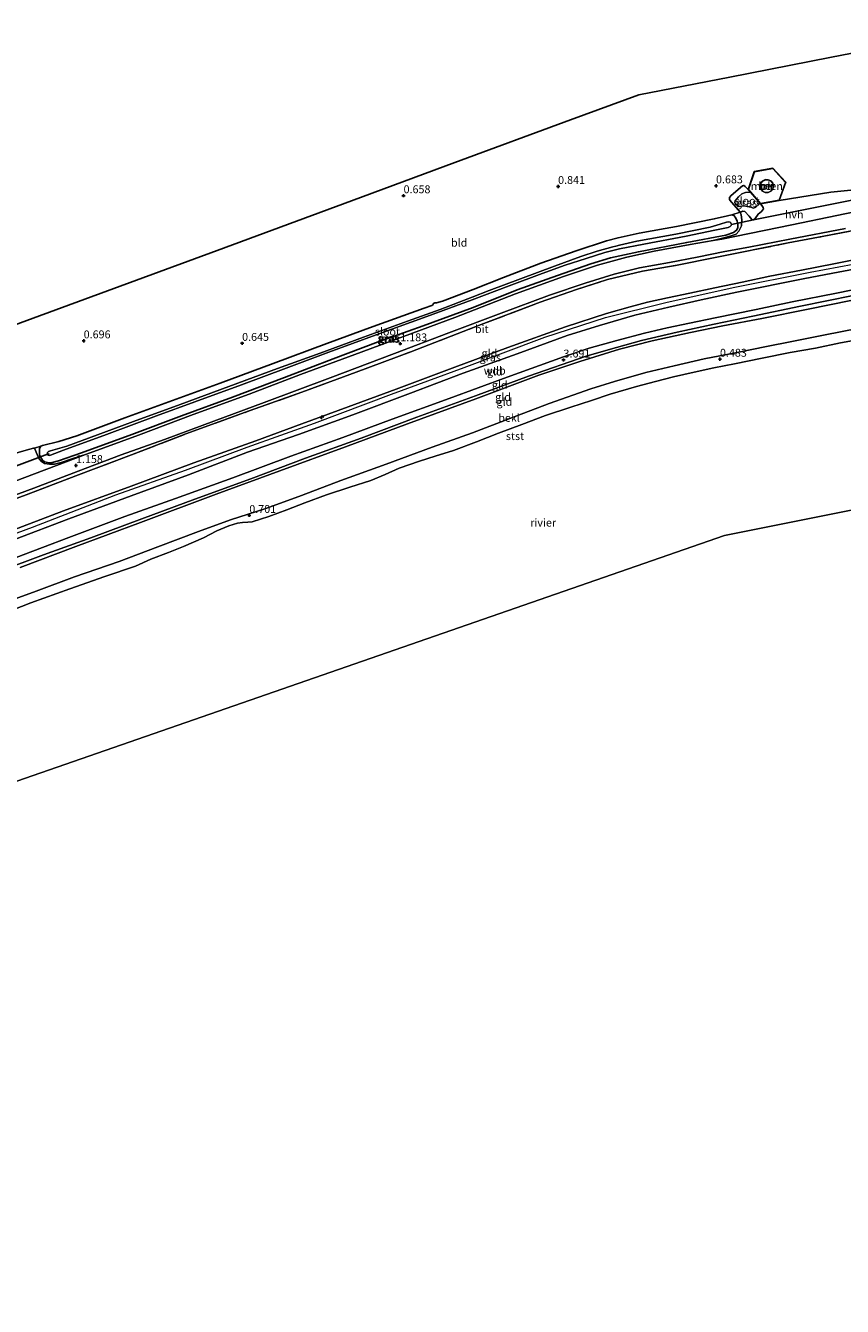
# Model space of a CAD drawing. Units: metres. Extents: x 80000 to 90005, y 406248 to 412503.
# Drawn here: x 81231 to 81490, y 408395 to 408801 of the extents above; entities that cross this region are included whole.
import ezdxf
from ezdxf.enums import TextEntityAlignment as Align

# ---------------------------------------------------------------- set-up
doc = ezdxf.new("R2010")
doc.units = ezdxf.units.M
doc.linetypes.add('IE-TERREINAFSCHEIDING', pattern=[10, 8, -2])
doc.layers.get('0').update_dxf_attribs({"lineweight": 25})
for name, color, linetype, lineweight in [('B-ME-AL-OVERIG-S-B1', 7, 'Continuous', 18), ('B-ME-GW-HOOGTEPUNT-S-B1', 10, 'Continuous', 25), ('B-ME-GW-INSTEEKWATERGANG-L-B1', 10, 'Continuous', 25), ('B-ME-GW-KRUINLIJN-L-B1', 93, 'Continuous', 18), ('B-ME-GW-TEENLIJN-L-B1', 93, 'Continuous', 18), ('B-ME-IE-GRASLAND-GV-B6', 93, 'Continuous', 18), ('B-ME-IE-GRONDWERKLIJN-GROND_INGERICHT-GV-B6', 253, 'Continuous', 18), ('B-ME-IE-HULPGEOMETRIE-L-B1', 53, 'Continuous', 18), ('B-ME-IE-TERREINAFSCHEIDING-RASTERHEKWERK-L-B1', 8, 'IE-TERREINAFSCHEIDING', 18), ('B-ME-KG-KADASTRAAL-DAKRAND-L-B1', 13, 'Continuous', 18), ('B-ME-KG-KADASTRAAL-OPNAMEDTMGRENS-L-B1', 10, 'Continuous', 25), ('B-ME-KW-DUIKER-L-B1', 10, 'Continuous', 25), ('B-ME-MW-MUUR-GV-B6', 8, 'IE-TERREINAFSCHEIDING-KUNSTMATIG', 18), ('B-ME-OB-BEKLEDING-GV-B6', 253, 'Continuous', 18), ('B-ME-OB-WATERLIJN-L-B1', 133, 'OB-WATERLIJN', 18), ('B-ME-OG-BEBOUWING-GV-B6', 173, 'Continuous', 18), ('B-ME-OG-WATER-GV-B6', 153, 'Continuous', 18), ('B-ME-VH-VERH_SOORT-BETON-OVERIG-GV-B6', 8, 'IE-TERREINAFSCHEIDING-NATUURLIJK-HOUTWAL', 18), ('B-ME-VH-VERH_SOORT-BITUMEN-GV-B6', 8, 'IE-TERREINAFSCHEIDING-NATUURLIJK-HOUTWAL', 18), ('B-ME-VH-VERH_SOORT-HALF_VERHARDING-GV-B6', 8, 'IE-TERREINAFSCHEIDING-NATUURLIJK-HOUTWAL', 18)]:
    doc.layers.add(name, color=color, linetype=linetype, lineweight=lineweight)
doc.styles.add('NLCS-ISO', font='NLCS-ISO.TTF')
doc.linetypes.add('IE-TERREINAFSCHEIDING-KUNSTMATIG', pattern='A,4,[82,NLCS.SHX,S=0.75,R=90,X=0,Y=0],4,-2', length=10)
doc.linetypes.add('IE-TERREINAFSCHEIDING-NATUURLIJK-HOUTWAL', pattern='A,7,-1.5,[67,NLCS.SHX,S=0.75,R=45,X=0,Y=0],-1.5,7,-1.5,[70,NLCS.SHX,S=0.75,R=0,X=0,Y=0],-1.5', length=20)
doc.linetypes.add('OB-WATERLIJN', pattern='A,10,[32,NLCS.SHX,S=2,R=0,X=0,Y=0],-12', length=22)

# ---------------------------------------------------------------- blocks, each defined once
blk = doc.blocks.new('hecto')
for p, q in [((0, 0.625), (-0.625, 0)), ((0, -0.625), (0, 0.625)), ((-0.625, 0), (0.625, 0)), ((0.625, 0), (0, -0.625))]:
    blk.add_line(p, q)
blk = doc.blocks.new('hoogtepunt')
for p, q in [((-0.5, 0), (0.5, 0)), ((0, 0.5), (0, -0.5))]:
    blk.add_line(p, q)

msp = doc.modelspace()

# ---------------------------------------------------------------- linework, layer by layer
at = {"layer": 'B-ME-GW-INSTEEKWATERGANG-L-B1'}
for points in [[(81460.34, 408748.822, 0.76), (81459.424, 408749.778, 0.654), (81458.928, 408750.074, 0.658), (81458.477, 408749.928, 0.658), (81454.928, 408746.937, 0.696), (81454.422, 408746.279, 0.782), (81454.37, 408745.759, 0.812), (81454.509, 408745.404, 0.824), (81457.762, 408741.653, 1), (81458.112, 408741.706, 1.004), (81458.678, 408741.9, 0.901), (81459.216, 408741.817, 0.893), (81460.63, 408740.38, 1.038), (81461.496, 408739.231, 1.042), (81461.997, 408739.128, 1.077), (81462.589, 408739.647, 1.081), (81463.532, 408740.938, 1.008), (81464.505, 408741.809, 1.128), (81465.153, 408742.63, 1.2), (81465.029, 408743.115, 1.252), (81464.68, 408743.706, 1.196), (81464.186, 408744.286, 1.44)], [(81437.647, 408737.082, 0.906), (81449.572, 408739.479, 0.876), (81453.724, 408740.393, 0.859), (81455.157, 408740.761, 0.871), (81455.732, 408740.587, 0.897), (81456.315, 408739.902, 0.906), (81456.798, 408738.705, 0.876), (81457.029, 408737.868, 0.841), (81457.044, 408736.641, 0.901), (81456.628, 408735.849, 0.927), (81455.658, 408735.176, 0.97), (81453.288, 408734.275, 1.047), (81440.877, 408731.994, 1), (81425.547, 408729.075, 1.059), (81416.637, 408727.155, 1.038), (81410.489, 408725.229, 1.047), (81399.87, 408721.568, 1.068), (81387.148, 408716.984, 1.051), (81373.103, 408711.342, 1.068), (81357.296, 408705.55, 1.068), (81343.066, 408700.518, 1.077), (81328.727, 408695.051, 1.102), (81313.392, 408689.174, 1.162), (81296.858, 408682.966, 1.085), (81280.668, 408677.009, 1.166), (81264.949, 408671.101, 1.149), (81248.976, 408665.281, 1.123), (81241.699, 408662.763, 1.055), (81239.686, 408662.188, 1.034), (81238.8, 408662.121, 1.038), (81237.302, 408662.394, 1.051), (81236.604, 408662.973, 1.03), (81235.716, 408664.534, 0.846), (81235.658, 408666.624, 0.786), (81236.08, 408667.354, 0.799), (81236.65, 408667.652, 0.816), (81241.866, 408668.885, 0.786), (81247.572, 408670.695, 0.662), (81262.785, 408676.414, 0.718), (81277.822, 408681.892, 0.748), (81292.986, 408687.332, 0.675), (81309.709, 408693.621, 0.696), (81326.748, 408699.902, 0.756), (81341.429, 408705.343, 0.73), (81357.652, 408711.15, 0.76), (81360.002, 408711.969, 0.705), (81360.328, 408712.264, 0.709), (81360.548, 408712.67, 0.735), (81361.014, 408712.843, 0.76), (81361.557, 408712.802, 0.79), (81363.431, 408713.41, 0.837), (81373.173, 408717.105, 0.85), (81382.816, 408720.907, 0.944), (81394.641, 408725.416, 0.983), (81405.827, 408729.298, 0.901), (81415.465, 408732.51, 0.918), (81419.093, 408733.516, 0.936), (81425.818, 408734.925, 0.927), (81433.987, 408736.401, 0.914), (81437.647, 408737.082, 0.906)]]:
    msp.add_polyline3d(points, dxfattribs=at)
at = {"layer": 'B-ME-GW-KRUINLIJN-L-B1'}
for points in [[(81206.247, 408631.701, 5.855), (81233.498, 408641.718, 5.84), (81259.928, 408651.953, 5.939), (81282.011, 408659.826, 5.845), (81301.51, 408667.121, 5.883), (81322.881, 408674.72, 5.828), (81347.318, 408683.842, 5.956), (81370.264, 408692.329, 5.926), (81395.851, 408701.925, 6.02), (81415.048, 408708.155, 5.934), (81434.221, 408713.007, 5.93), (81455.538, 408717.679, 5.939), (81479.989, 408722.542, 5.849), (81502.682, 408726.841, 5.973), (81526.904, 408731.576, 5.892), (81551.933, 408736.842, 5.836), (81557.478, 408737.867, 5.883)], [(81227.726, 408637.812, 5.797), (81244.957, 408644.33, 5.751), (81264.715, 408651.61, 5.781), (81282.898, 408658.358, 5.81), (81301.656, 408665.504, 5.845), (81317.788, 408671.109, 5.789), (81335.041, 408677.303, 5.768), (81353.251, 408684.212, 5.776), (81369.956, 408690.503, 5.802), (81387.083, 408696.638, 5.81), (81402.94, 408702.502, 5.802), (81413.251, 408705.704, 5.793), (81424.412, 408708.945, 5.815), (81435.205, 408711.515, 5.789), (81445.386, 408713.789, 5.793), (81456.734, 408716.238, 5.806), (81478.258, 408720.535, 5.797), (81488.88, 408722.576, 5.828), (81501.806, 408725.031, 5.781), (81518.039, 408728.152, 5.716), (81529.829, 408730.775, 5.81), (81540.532, 408733.185, 5.785), (81550.695, 408735.065, 5.776), (81557.917, 408736.419, 5.759)], [(81209.07, 408622.736, 3.645), (81222.994, 408627.739, 3.657), (81236.974, 408632.945, 3.606), (81251.968, 408638.357, 3.704), (81268.099, 408644.394, 3.828), (81284.929, 408650.567, 3.619), (81302.711, 408657.061, 3.696), (81320.032, 408663.575, 3.606), (81337.69, 408669.932, 3.627), (81355.295, 408676.613, 3.619), (81373.844, 408683.392, 3.648), (81390.645, 408689.587, 3.73), (81409.016, 408695.933, 3.708), (81415.914, 408697.966, 3.696), (81426.473, 408700.908, 3.764), (81437.783, 408703.582, 3.734), (81449.528, 408706.062, 3.661), (81461.797, 408708.621, 3.717), (81476.907, 408711.826, 3.721), (81493.563, 408715.156, 3.713), (81509.204, 408718.108, 3.713), (81522.498, 408720.66, 3.687), (81539.813, 408724.159, 3.696), (81560.432, 408728.127, 3.644)], [(81223.018, 408639.22, 5.768), (81243.324, 408646.857, 5.845), (81264.73, 408654.739, 5.669), (81284.641, 408662.061, 5.819), (81304.218, 408669.129, 5.759), (81318.821, 408674.431, 5.793), (81333.537, 408679.834, 5.87), (81348.742, 408685.492, 5.785), (81367.388, 408692.404, 5.81), (81384.136, 408698.717, 5.998), (81402.463, 408705.269, 6.015), (81415.437, 408709.51, 5.887), (81422.924, 408711.614, 5.922), (81428.443, 408713.055, 5.887), (81434.748, 408714.448, 5.922), (81441.829, 408715.952, 5.896), (81449.736, 408717.644, 5.84), (81458.401, 408719.426, 5.832), (81467.213, 408721.285, 5.849), (81477.192, 408723.239, 5.862), (81487.503, 408725.204, 5.836), (81500.661, 408727.853, 5.875)]]:
    msp.add_polyline3d(points, dxfattribs=at)
at = {"layer": 'B-ME-GW-TEENLIJN-L-B1'}
for points in [[(81217.242, 408647.938, 1.213), (81233.945, 408654.086, 1.247), (81247.934, 408659.487, 1.123), (81261.62, 408664.632, 1.218), (81275.34, 408669.46, 1.303), (81290.936, 408675.331, 1.235), (81306.925, 408681.245, 1.239), (81327.82, 408689.119, 1.179), (81348.171, 408696.784, 1.2), (81365.465, 408703.357, 1.218), (81382.024, 408709.618, 1.252), (81397.396, 408715.238, 1.2), (81408.645, 408719.13, 1.192), (81417.886, 408721.917, 1.158), (81425.927, 408723.904, 1.213), (81435.383, 408725.668, 1.2), (81444.159, 408727.337, 1.252), (81452.975, 408729.094, 1.286), (81460.506, 408730.552, 1.29), (81473.539, 408732.993, 1.294), (81491.148, 408736.465, 1.265)], [(81228.316, 408632.039, 3.768), (81244.97, 408638.441, 3.772), (81262.772, 408645.043, 3.854), (81278.753, 408650.749, 3.802), (81296.953, 408657.369, 3.802), (81315.326, 408664.21, 3.772), (81331.838, 408670.18, 3.738), (81347.489, 408675.943, 3.687), (81365.501, 408682.546, 3.794), (81383.91, 408689.3, 3.832), (81401.779, 408695.757, 3.858), (81409.906, 408698.507, 3.802), (81418.679, 408700.934, 3.713), (81427.416, 408703.261, 3.772), (81434.618, 408704.967, 3.802), (81441.774, 408706.368, 3.7), (81449.9, 408708.117, 3.7), (81462.891, 408710.711, 3.747), (81474.243, 408713.13, 3.674), (81488.315, 408715.958, 3.687), (81501.693, 408718.675, 3.751)], [(81223.638, 408617.353, 0.534), (81234.622, 408621.428, 0.38), (81246.818, 408625.938, 0.316), (81260.941, 408630.835, 0.295), (81273.228, 408635.44, 0.316), (81286.077, 408640.33, 0.35), (81296.259, 408644.06, 0.384), (81307.428, 408647.655, 0.508), (81318.707, 408651.789, 0.41), (81331.168, 408656.544, 0.457), (81345.59, 408661.706, 0.423), (81360.108, 408667.04, 0.363), (81372.971, 408671.631, 0.564), (81384.814, 408676.172, 0.346), (81397.295, 408680.875, 0.393), (81410.434, 408685.573, 0.44), (81418.002, 408687.925, 0.478), (81427.888, 408690.734, 0.534), (81436.869, 408692.89, 0.572), (81446.398, 408695.091, 0.679), (81456.327, 408697.034, 0.696), (81466.127, 408699.036, 0.624), (81474.202, 408700.631, 0.483), (81484.773, 408702.71, 0.525), (81494.994, 408704.692, 0.406)]]:
    msp.add_polyline3d(points, dxfattribs=at)
at = {"layer": 'B-ME-IE-GRASLAND-GV-B6'}
for points in [[(81457.762, 408741.653, 1), (81454.509, 408745.404, 0.824), (81454.37, 408745.759, 0.812), (81454.422, 408746.279, 0.782), (81454.928, 408746.937, 0.696), (81458.477, 408749.928, 0.658), (81458.928, 408750.074, 0.658), (81459.424, 408749.778, 0.654), (81460.34, 408748.822, 0.76), (81461.074, 408747.956, -0.291), (81459.496, 408747.862, -0.256), (81458.361, 408747.393, -0.338), (81457.308, 408746.418, -0.44), (81456.157, 408745.18, -0.436), (81456.052, 408744.626, -0.432), (81456.318, 408744.162, -0.432), (81457.49, 408743.432, -0.415), (81458.255, 408743.517, -0.376), (81459.059, 408743.604, -0.291), (81460.015, 408743.452, -0.282), (81461.138, 408743.15, -0.269), (81461.995, 408742.856, -0.205), (81462.738, 408743.175, -0.12), (81463.695, 408744.068, -0.227), (81463.786, 408744.758, -0.227), (81464.186, 408744.286, 1.44), (81464.68, 408743.706, 1.196), (81465.029, 408743.115, 1.252), (81465.153, 408742.63, 1.2), (81464.505, 408741.809, 1.128), (81463.532, 408740.938, 1.008), (81462.589, 408739.647, 1.081), (81461.997, 408739.128, 1.077), (81461.496, 408739.231, 1.042), (81460.63, 408740.38, 1.038), (81459.216, 408741.817, 0.893), (81458.678, 408741.9, 0.901), (81458.112, 408741.706, 1.004), (81457.762, 408741.653, 1)], [(81455.157, 408740.761, 0.871), (81457.762, 408741.653, 1), (81458.145, 408740.711, 1.081), (81458.299, 408739.218, 1.085), (81458.248, 408737.265, 1.119), (81457.4, 408735.615, 1.132), (81456.538, 408734.585, 1.128), (81455.226, 408734.157, 1.132), (81452.987, 408733.531, 1.175), (81449.275, 408732.566, 1.128), (81441.912, 408731.362, 1.094), (81430.549, 408729.243, 1.123), (81421.872, 408727.367, 1.085), (81412.563, 408724.836, 1.094), (81401.737, 408721.214, 1.141), (81386.561, 408715.681, 1.213), (81367.336, 408708.201, 1.222), (81351.065, 408702.188, 1.183), (81335.612, 408696.45, 1.132), (81318.392, 408690.074, 1.179), (81302.161, 408683.881, 1.158), (81284.351, 408677.407, 1.213), (81267.073, 408670.928, 1.171), (81250.549, 408664.858, 1.204), (81245.967, 408663.396, 1.196), (81242.524, 408662.236, 1.179), (81240.494, 408661.719, 1.205), (81238.818, 408661.693, 1.145), (81237.256, 408661.853, 1.111), (81236.292, 408662.485, 1.051), (81235.564, 408663.341, 0.991), (81234.964, 408664.806, 0.944), (81234.127, 408666.74, 0.893), (81236.08, 408667.354, 0.799), (81235.658, 408666.624, 0.786), (81235.716, 408664.534, 0.846), (81236.604, 408662.973, 1.03), (81237.302, 408662.394, 1.051), (81238.8, 408662.121, 1.038), (81239.686, 408662.188, 1.034), (81241.699, 408662.763, 1.055), (81248.976, 408665.281, 1.123), (81264.949, 408671.101, 1.149), (81280.668, 408677.009, 1.166), (81296.858, 408682.966, 1.085), (81313.392, 408689.174, 1.162), (81328.727, 408695.051, 1.102), (81343.066, 408700.518, 1.077), (81357.296, 408705.55, 1.068), (81373.103, 408711.342, 1.068), (81387.148, 408716.984, 1.051), (81399.87, 408721.568, 1.068), (81410.489, 408725.229, 1.047), (81416.637, 408727.155, 1.038), (81425.547, 408729.075, 1.059), (81440.877, 408731.994, 1), (81453.288, 408734.275, 1.047), (81455.658, 408735.176, 0.97), (81456.628, 408735.849, 0.927), (81457.044, 408736.641, 0.901), (81457.029, 408737.868, 0.841), (81456.798, 408738.705, 0.876), (81456.315, 408739.902, 0.906), (81455.732, 408740.587, 0.897), (81455.157, 408740.761, 0.871)], [(81455.157, 408740.761, 0.871), (81455.732, 408740.587, 0.897), (81456.315, 408739.902, 0.906), (81456.798, 408738.705, 0.876), (81457.029, 408737.868, 0.841), (81457.044, 408736.641, 0.901), (81456.628, 408735.849, 0.927), (81455.658, 408735.176, 0.97), (81453.288, 408734.275, 1.047), (81440.877, 408731.994, 1), (81425.547, 408729.075, 1.059), (81416.637, 408727.155, 1.038), (81410.489, 408725.229, 1.047), (81399.87, 408721.568, 1.068), (81387.148, 408716.984, 1.051), (81373.103, 408711.342, 1.068), (81357.296, 408705.55, 1.068), (81343.066, 408700.518, 1.077), (81328.727, 408695.051, 1.102), (81313.392, 408689.174, 1.162), (81296.858, 408682.966, 1.085), (81280.668, 408677.009, 1.166), (81264.949, 408671.101, 1.149), (81248.976, 408665.281, 1.123), (81241.699, 408662.763, 1.055), (81239.686, 408662.188, 1.034), (81238.8, 408662.121, 1.038), (81237.302, 408662.394, 1.051), (81236.604, 408662.973, 1.03), (81235.716, 408664.534, 0.846), (81235.658, 408666.624, 0.786), (81236.08, 408667.354, 0.799), (81236.65, 408667.652, 0.816), (81241.866, 408668.885, 0.786), (81247.572, 408670.695, 0.662), (81262.785, 408676.414, 0.718), (81277.822, 408681.892, 0.748), (81292.986, 408687.332, 0.675), (81309.709, 408693.621, 0.696), (81326.748, 408699.902, 0.756), (81341.429, 408705.343, 0.73), (81357.652, 408711.15, 0.76), (81360.002, 408711.969, 0.705), (81360.328, 408712.264, 0.709), (81360.548, 408712.67, 0.735), (81361.014, 408712.843, 0.76), (81361.557, 408712.802, 0.79), (81363.431, 408713.41, 0.837), (81373.173, 408717.105, 0.85), (81382.816, 408720.907, 0.944), (81394.641, 408725.416, 0.983), (81405.827, 408729.298, 0.901), (81415.465, 408732.51, 0.918), (81419.093, 408733.516, 0.936), (81425.818, 408734.925, 0.927), (81433.987, 408736.401, 0.914), (81437.647, 408737.082, 0.906), (81449.572, 408739.479, 0.876), (81453.724, 408740.393, 0.859), (81455.157, 408740.761, 0.871)], [(81495.314, 408736.094, 1.837), (81484.296, 408733.973, 1.897), (81473.042, 408731.865, 1.858), (81449.875, 408727.244, 1.927), (81437.78, 408724.801, 1.88), (81426.863, 408722.92, 1.79), (81415.765, 408720.297, 1.781), (81405.905, 408717.08, 1.756), (81394.395, 408713.033, 1.833), (81375.646, 408705.93, 1.85), (81353.364, 408697.358, 1.773), (81336.044, 408690.871, 1.88), (81318.848, 408684.506, 1.841), (81302.122, 408678.592, 1.623), (81282.042, 408671.282, 1.679), (81264.885, 408664.671, 1.752), (81247.201, 408657.957, 1.752), (81231.467, 408651.982, 1.734), (81214.94, 408645.972, 1.696)], [(81217.242, 408647.938, 1.213), (81233.945, 408654.086, 1.247), (81247.934, 408659.487, 1.123), (81261.62, 408664.632, 1.218), (81275.34, 408669.46, 1.303), (81290.936, 408675.331, 1.235), (81306.925, 408681.245, 1.239), (81327.82, 408689.119, 1.179), (81348.171, 408696.784, 1.2), (81365.465, 408703.357, 1.218), (81382.024, 408709.618, 1.252), (81397.396, 408715.238, 1.2), (81408.645, 408719.13, 1.192), (81417.886, 408721.917, 1.158), (81425.927, 408723.904, 1.213), (81435.383, 408725.668, 1.2), (81444.159, 408727.337, 1.252), (81452.975, 408729.094, 1.286), (81460.506, 408730.552, 1.29), (81473.539, 408732.993, 1.294), (81491.148, 408736.465, 1.265)], [(81238.27, 408664.862, -0.748), (81238.395, 408664.591, -0.748), (81238.784, 408664.473, -0.748), (81239.197, 408664.58, -0.748), (81243.316, 408666.132, -0.748), (81256.957, 408671.076, -0.748), (81272.774, 408677.013, -0.748), (81284.921, 408681.477, -0.748), (81299.72, 408686.811, -0.748), (81313.867, 408692.1, -0.748), (81327.383, 408697.175, -0.748), (81342.41, 408702.699, -0.748), (81358.421, 408708.539, -0.748), (81372.802, 408713.764, -0.748), (81384.544, 408718.253, -0.748), (81395.065, 408722.192, -0.748), (81402.269, 408724.818, -0.748), (81408.938, 408726.956, -0.748), (81414.933, 408728.773, -0.748), (81419.532, 408729.993, -0.748), (81427.205, 408731.497, -0.748), (81440.695, 408734.006, -0.748), (81449.767, 408735.877, -0.748), (81453.991, 408736.698, -0.748), (81454.572, 408737.065, -0.748), (81454.916, 408737.389, -0.748), (81455.01, 408737.725, -0.748), (81454.856, 408738.192, -0.748), (81454.608, 408738.465, -0.748), (81454.103, 408738.539, -0.748), (81453.405, 408738.381, -0.748), (81451.479, 408737.798, -0.748), (81448.278, 408736.827, -0.748), (81437.375, 408734.589, -0.748), (81425.07, 408732.355, -0.748), (81419.554, 408731.098, -0.748), (81418.358, 408730.829, -0.748), (81417.477, 408730.66, -0.748), (81412.503, 408729.246, -0.748), (81407.306, 408727.541, -0.748), (81398.938, 408724.451, -0.748), (81388.165, 408720.462, -0.748), (81378.252, 408716.743, -0.748), (81372.861, 408714.599, -0.748), (81362.733, 408710.766, -0.748), (81352.287, 408707.068, -0.748), (81338.384, 408701.974, -0.748), (81324.607, 408696.905, -0.748), (81311.168, 408692.018, -0.748), (81295.756, 408686.351, -0.748), (81280.229, 408680.608, -0.748), (81265.481, 408675.222, -0.748), (81254.032, 408670.961, -0.748), (81244.34, 408667.349, -0.748), (81239.158, 408665.903, -0.748), (81238.501, 408665.7, -0.748), (81238.212, 408665.416, -0.748), (81238.198, 408665.019, -0.748), (81238.27, 408664.862, -0.748)]]:
    msp.add_polyline3d(points, dxfattribs=at)
at = {"layer": 'B-ME-IE-GRONDWERKLIJN-GROND_INGERICHT-GV-B6'}
for points in [[(81224.511, 408704.581, 0.696), (81291.99, 408729.49, 0.743), (81334.595, 408745.218, 0.722), (81367.34, 408757.306, 0.696), (81404.002, 408770.839, 0.841), (81425.652, 408778.831, 0.833), (81454.518, 408784.447, 0.748), (81486.243, 408790.62, 0.688), (81518.372, 408796.871, 0.705)], [(81495, 408748.794, 1.081), (81486.554, 408747.908, 1.068), (81470.184, 408745.294, 1.021), (81472.229, 408751.071, 0.901), (81468.193, 408755.601, 0.705), (81462.223, 408754.474, 0.824), (81460.34, 408748.822, 0.76), (81459.424, 408749.778, 0.654), (81458.928, 408750.074, 0.658), (81458.477, 408749.928, 0.658), (81454.928, 408746.937, 0.696), (81454.422, 408746.279, 0.782), (81454.37, 408745.759, 0.812), (81454.509, 408745.404, 0.824), (81457.762, 408741.653, 1), (81455.157, 408740.761, 0.871), (81453.724, 408740.393, 0.859), (81449.572, 408739.479, 0.876), (81437.647, 408737.082, 0.906), (81433.987, 408736.401, 0.914), (81425.818, 408734.925, 0.927), (81419.093, 408733.516, 0.936), (81415.465, 408732.51, 0.918), (81405.827, 408729.298, 0.901), (81394.641, 408725.416, 0.983), (81382.816, 408720.907, 0.944), (81373.173, 408717.105, 0.85), (81363.431, 408713.41, 0.837), (81361.557, 408712.802, 0.79), (81361.014, 408712.843, 0.76), (81360.548, 408712.67, 0.735), (81360.328, 408712.264, 0.709), (81360.002, 408711.969, 0.705), (81357.652, 408711.15, 0.76), (81341.429, 408705.343, 0.73), (81326.748, 408699.902, 0.756), (81309.709, 408693.621, 0.696), (81292.986, 408687.332, 0.675), (81277.822, 408681.892, 0.748), (81262.785, 408676.414, 0.718), (81247.572, 408670.695, 0.662), (81241.866, 408668.885, 0.786), (81236.65, 408667.652, 0.816), (81236.08, 408667.354, 0.799), (81234.127, 408666.74, 0.893), (81233.788, 408666.784, 0.918), (81231.448, 408666.111, 0.953), (81226.404, 408664.649, 1)], [(81214.94, 408645.972, 1.696), (81231.467, 408651.982, 1.734), (81247.201, 408657.957, 1.752), (81264.885, 408664.671, 1.752), (81282.042, 408671.282, 1.679), (81302.122, 408678.592, 1.623), (81318.848, 408684.506, 1.841), (81336.044, 408690.871, 1.88), (81353.364, 408697.358, 1.773), (81375.646, 408705.93, 1.85), (81394.395, 408713.033, 1.833), (81405.905, 408717.08, 1.756), (81415.765, 408720.297, 1.781), (81426.863, 408722.92, 1.79), (81437.78, 408724.801, 1.88), (81449.875, 408727.244, 1.927), (81473.042, 408731.865, 1.858), (81484.296, 408733.973, 1.897), (81495.314, 408736.094, 1.837)], [(81223.018, 408639.22, 5.768), (81243.324, 408646.857, 5.845), (81264.73, 408654.739, 5.669), (81284.641, 408662.061, 5.819), (81304.218, 408669.129, 5.759), (81318.821, 408674.431, 5.793), (81333.537, 408679.834, 5.87), (81348.742, 408685.492, 5.785), (81367.388, 408692.404, 5.81), (81384.136, 408698.717, 5.998), (81402.463, 408705.269, 6.015), (81415.437, 408709.51, 5.887), (81422.924, 408711.614, 5.922), (81428.443, 408713.055, 5.887), (81434.748, 408714.448, 5.922), (81441.829, 408715.952, 5.896), (81449.736, 408717.644, 5.84), (81458.401, 408719.426, 5.832), (81467.213, 408721.285, 5.849), (81477.192, 408723.239, 5.862), (81487.503, 408725.204, 5.836), (81500.661, 408727.853, 5.875)], [(81500.661, 408727.853, 5.875), (81487.503, 408725.204, 5.836), (81477.192, 408723.239, 5.862), (81467.213, 408721.285, 5.849), (81458.401, 408719.426, 5.832), (81449.736, 408717.644, 5.84), (81441.829, 408715.952, 5.896), (81434.748, 408714.448, 5.922), (81428.443, 408713.055, 5.887), (81422.924, 408711.614, 5.922), (81415.437, 408709.51, 5.887), (81402.463, 408705.269, 6.015), (81384.136, 408698.717, 5.998), (81367.388, 408692.404, 5.81), (81348.742, 408685.492, 5.785), (81333.537, 408679.834, 5.87), (81318.821, 408674.431, 5.793), (81304.218, 408669.129, 5.759), (81284.641, 408662.061, 5.819), (81264.73, 408654.739, 5.669), (81243.324, 408646.857, 5.845), (81223.018, 408639.22, 5.768)], [(81227.726, 408637.812, 5.797), (81244.957, 408644.33, 5.751), (81264.715, 408651.61, 5.781), (81282.898, 408658.358, 5.81), (81301.656, 408665.504, 5.845), (81317.788, 408671.109, 5.789), (81335.041, 408677.303, 5.768), (81353.251, 408684.212, 5.776), (81369.956, 408690.503, 5.802), (81387.083, 408696.638, 5.81), (81402.94, 408702.502, 5.802), (81413.251, 408705.704, 5.793), (81424.412, 408708.945, 5.815), (81435.205, 408711.515, 5.789), (81445.386, 408713.789, 5.793), (81456.734, 408716.238, 5.806), (81478.258, 408720.535, 5.797), (81488.88, 408722.576, 5.828), (81501.806, 408725.031, 5.781)], [(81501.806, 408725.031, 5.781), (81488.88, 408722.576, 5.828), (81478.258, 408720.535, 5.797), (81456.734, 408716.238, 5.806), (81445.386, 408713.789, 5.793), (81435.205, 408711.515, 5.789), (81424.412, 408708.945, 5.815), (81413.251, 408705.704, 5.793), (81402.94, 408702.502, 5.802), (81387.083, 408696.638, 5.81), (81369.956, 408690.503, 5.802), (81353.251, 408684.212, 5.776), (81335.041, 408677.303, 5.768), (81317.788, 408671.109, 5.789), (81301.656, 408665.504, 5.845), (81282.898, 408658.358, 5.81), (81264.715, 408651.61, 5.781), (81244.957, 408644.33, 5.751), (81227.726, 408637.812, 5.797)], [(81501.693, 408718.675, 3.751), (81488.315, 408715.958, 3.687), (81474.243, 408713.13, 3.674), (81462.891, 408710.711, 3.747), (81449.9, 408708.117, 3.7), (81441.774, 408706.368, 3.7), (81434.618, 408704.967, 3.802), (81427.416, 408703.261, 3.772), (81418.679, 408700.934, 3.713), (81409.906, 408698.507, 3.802), (81401.779, 408695.757, 3.858), (81383.91, 408689.3, 3.832), (81365.501, 408682.546, 3.794), (81347.489, 408675.943, 3.687), (81331.838, 408670.18, 3.738), (81315.326, 408664.21, 3.772), (81296.953, 408657.369, 3.802), (81278.753, 408650.749, 3.802), (81262.772, 408645.043, 3.854), (81244.97, 408638.441, 3.772), (81228.316, 408632.039, 3.768)], [(81228.316, 408632.039, 3.768), (81244.97, 408638.441, 3.772), (81262.772, 408645.043, 3.854), (81278.753, 408650.749, 3.802), (81296.953, 408657.369, 3.802), (81315.326, 408664.21, 3.772), (81331.838, 408670.18, 3.738), (81347.489, 408675.943, 3.687), (81365.501, 408682.546, 3.794), (81383.91, 408689.3, 3.832), (81401.779, 408695.757, 3.858), (81409.906, 408698.507, 3.802), (81418.679, 408700.934, 3.713), (81427.416, 408703.261, 3.772), (81434.618, 408704.967, 3.802), (81441.774, 408706.368, 3.7), (81449.9, 408708.117, 3.7), (81462.891, 408710.711, 3.747), (81474.243, 408713.13, 3.674), (81488.315, 408715.958, 3.687), (81501.693, 408718.675, 3.751)], [(81493.563, 408715.156, 3.713), (81476.907, 408711.826, 3.721), (81461.797, 408708.621, 3.717), (81449.528, 408706.062, 3.661), (81437.783, 408703.582, 3.734), (81426.473, 408700.908, 3.764), (81415.914, 408697.966, 3.696), (81409.016, 408695.933, 3.708), (81390.645, 408689.587, 3.73), (81373.844, 408683.392, 3.648), (81355.295, 408676.613, 3.619), (81337.69, 408669.932, 3.627), (81320.032, 408663.575, 3.606), (81302.711, 408657.061, 3.696), (81284.929, 408650.567, 3.619), (81268.099, 408644.394, 3.828), (81251.968, 408638.357, 3.704), (81236.974, 408632.945, 3.606), (81222.994, 408627.739, 3.657)], [(81222.994, 408627.739, 3.657), (81236.974, 408632.945, 3.606), (81251.968, 408638.357, 3.704), (81268.099, 408644.394, 3.828), (81284.929, 408650.567, 3.619), (81302.711, 408657.061, 3.696), (81320.032, 408663.575, 3.606), (81337.69, 408669.932, 3.627), (81355.295, 408676.613, 3.619), (81373.844, 408683.392, 3.648), (81390.645, 408689.587, 3.73), (81409.016, 408695.933, 3.708), (81415.914, 408697.966, 3.696), (81426.473, 408700.908, 3.764), (81437.783, 408703.582, 3.734), (81449.528, 408706.062, 3.661), (81461.797, 408708.621, 3.717), (81476.907, 408711.826, 3.721), (81493.563, 408715.156, 3.713)], [(81492.845, 408713.608, 3.251), (81479.292, 408710.821, 3.29), (81464.653, 408707.919, 3.281), (81452.321, 408705.521, 3.234), (81442.078, 408703.438, 3.17), (81429.91, 408700.807, 3.298), (81419.585, 408698.124, 3.431), (81407.003, 408694.283, 3.396), (81393.98, 408689.911, 3.439), (81373.979, 408682.446, 3.32), (81352.311, 408674.498, 3.328), (81332.692, 408667.185, 3.384), (81311.849, 408659.625, 3.396), (81291.73, 408652.138, 3.409), (81267.731, 408643.162, 3.409), (81247.181, 408635.58, 3.337), (81229.588, 408628.961, 3.255)]]:
    msp.add_polyline3d(points, dxfattribs=at)
at = {"layer": 'B-ME-IE-HULPGEOMETRIE-L-B1'}
msp.add_polyline3d([(81228.455, 408561.145, 0.012), (81452.787, 408639.039, 0.013), (81579.752, 408664.419, 0.013)], dxfattribs=at)
at = {"layer": 'B-ME-IE-TERREINAFSCHEIDING-RASTERHEKWERK-L-B1'}
msp.add_polyline3d([(81203.038, 408641.892, 1.655), (81214.94, 408645.972, 1.696), (81231.467, 408651.982, 1.734), (81247.201, 408657.957, 1.752), (81264.885, 408664.671, 1.752), (81282.042, 408671.282, 1.679), (81302.122, 408678.592, 1.623), (81318.848, 408684.506, 1.841), (81336.044, 408690.871, 1.88), (81353.364, 408697.358, 1.773), (81375.646, 408705.93, 1.85), (81394.395, 408713.033, 1.833), (81405.905, 408717.08, 1.756), (81415.765, 408720.297, 1.781), (81426.863, 408722.92, 1.79), (81437.78, 408724.801, 1.88), (81449.875, 408727.244, 1.927), (81473.042, 408731.865, 1.858), (81484.296, 408733.973, 1.897), (81495.314, 408736.094, 1.837), (81509.632, 408739.068, 1.871), (81528.178, 408743.012, 1.837), (81542.793, 408745.844, 1.79), (81554.407, 408747.994, 1.828)], dxfattribs=at)
at = {"layer": 'B-ME-KG-KADASTRAAL-DAKRAND-L-B1'}
msp.add_polyline3d([(81465.796, 408751.866, 70.423), (81466.703, 408751.858, 70.423), (81467.516, 408751.457, 70.423), (81468.076, 408750.743, 70.423), (81468.27, 408749.857, 70.423), (81468.061, 408748.975, 70.423), (81467.489, 408748.271, 70.423), (81466.669, 408747.884, 70.423), (81465.762, 408747.892, 70.423), (81464.948, 408748.293, 70.423), (81464.389, 408749.007, 70.423), (81464.194, 408749.892, 70.423), (81464.404, 408750.775, 70.423), (81464.975, 408751.479, 70.423), (81465.796, 408751.866, 70.423)], dxfattribs=at)
at = {"layer": 'B-ME-KG-KADASTRAAL-OPNAMEDTMGRENS-L-B1'}
msp.add_polyline3d([(81187.899, 408689.979, 0.685), (81189.85, 408690.592, 0.735), (81224.511, 408704.581, 0.696), (81291.99, 408729.49, 0.743), (81334.595, 408745.218, 0.722), (81367.34, 408757.306, 0.696), (81404.002, 408770.839, 0.841), (81425.652, 408778.831, 0.833), (81454.518, 408784.447, 0.748), (81486.243, 408790.62, 0.688), (81518.372, 408796.871, 0.705), (81538.381, 408800.764, 0.701)], dxfattribs=at)
at = {"layer": 'B-ME-KW-DUIKER-L-B1'}
for points in [[(81455.01, 408737.725, -0.748), (81461.997, 408739.128, -0.75), (81499.499, 408746.661, -0.765)], [(81200.286, 408650.631, -0.7), (81238.27, 408664.862, -0.748), (81238.75, 408665.012, -0.726)]]:
    msp.add_polyline3d(points, dxfattribs=at)
at = {"layer": 'B-ME-MW-MUUR-GV-B6'}
for points in [[(81468.193, 408755.601, 0.705), (81472.229, 408751.071, 0.901), (81470.184, 408745.294, 1.021), (81464.186, 408744.286, 1.44), (81463.786, 408744.758, -0.227), (81461.074, 408747.956, -0.291), (81460.34, 408748.822, 0.76), (81462.223, 408754.474, 0.824), (81468.193, 408755.601, 0.705)], [(81460.453, 408748.844, 1.406), (81464.226, 408744.394, 1.44), (81470.109, 408745.383, 1.418), (81472.115, 408751.049, 1.333), (81468.156, 408755.492, 1.401), (81462.299, 408754.386, 1.367), (81460.453, 408748.844, 1.406)]]:
    msp.add_polyline3d(points, dxfattribs=at)
at = {"layer": 'B-ME-OB-BEKLEDING-GV-B6'}
for points in [[(81229.588, 408628.961, 3.255), (81247.181, 408635.58, 3.337), (81267.731, 408643.162, 3.409), (81291.73, 408652.138, 3.409), (81311.849, 408659.625, 3.396), (81332.692, 408667.185, 3.384), (81352.311, 408674.498, 3.328), (81373.979, 408682.446, 3.32), (81393.98, 408689.911, 3.439), (81407.003, 408694.283, 3.396), (81419.585, 408698.124, 3.431), (81429.91, 408700.807, 3.298), (81442.078, 408703.438, 3.17), (81452.321, 408705.521, 3.234), (81464.653, 408707.919, 3.281), (81479.292, 408710.821, 3.29), (81492.845, 408713.608, 3.251)], [(81494.994, 408704.692, 0.406), (81484.773, 408702.71, 0.525), (81474.202, 408700.631, 0.483), (81466.127, 408699.036, 0.624), (81456.327, 408697.034, 0.696), (81446.398, 408695.091, 0.679), (81436.869, 408692.89, 0.572), (81427.888, 408690.734, 0.534), (81418.002, 408687.925, 0.478), (81410.434, 408685.573, 0.44), (81397.295, 408680.875, 0.393), (81384.814, 408676.172, 0.346), (81372.971, 408671.631, 0.564), (81360.108, 408667.04, 0.363), (81345.59, 408661.706, 0.423), (81331.168, 408656.544, 0.457), (81318.707, 408651.789, 0.41), (81307.428, 408647.655, 0.508), (81296.259, 408644.06, 0.384), (81286.077, 408640.33, 0.35), (81273.228, 408635.44, 0.316), (81260.941, 408630.835, 0.295), (81246.818, 408625.938, 0.316), (81234.622, 408621.428, 0.38), (81223.638, 408617.353, 0.534)], [(81223.638, 408617.353, 0.534), (81234.622, 408621.428, 0.38), (81246.818, 408625.938, 0.316), (81260.941, 408630.835, 0.295), (81273.228, 408635.44, 0.316), (81286.077, 408640.33, 0.35), (81296.259, 408644.06, 0.384), (81307.428, 408647.655, 0.508), (81318.707, 408651.789, 0.41), (81331.168, 408656.544, 0.457), (81345.59, 408661.706, 0.423), (81360.108, 408667.04, 0.363), (81372.971, 408671.631, 0.564), (81384.814, 408676.172, 0.346), (81397.295, 408680.875, 0.393), (81410.434, 408685.573, 0.44), (81418.002, 408687.925, 0.478), (81427.888, 408690.734, 0.534), (81436.869, 408692.89, 0.572), (81446.398, 408695.091, 0.679), (81456.327, 408697.034, 0.696), (81466.127, 408699.036, 0.624), (81474.202, 408700.631, 0.483), (81484.773, 408702.71, 0.525), (81494.994, 408704.692, 0.406)], [(81496.689, 408701.443, 0.013), (81489.569, 408700.173, 0.013), (81481.687, 408698.458, 0.013), (81473.662, 408697.123, 0.013), (81464.762, 408695.305, 0.013), (81456.031, 408693.506, 0.013), (81449.452, 408692.262, 0.013), (81443.155, 408690.915, 0.013), (81436.704, 408689.366, 0.013), (81430.985, 408687.909, 0.013), (81424.889, 408686.311, 0.013), (81416.553, 408683.856, 0.013), (81410.62, 408681.897, 0.013), (81404.158, 408679.737, 0.013), (81396.047, 408677.126, 0.013), (81388.601, 408674.298, 0.013), (81381.175, 408671.547, 0.013), (81374.201, 408668.736, 0.013), (81366.933, 408666.028, 0.013), (81361.148, 408664.226, 0.013), (81356.129, 408662.669, 0.013), (81349.67, 408660.367, 0.013), (81345.288, 408658.462, 0.013), (81340.712, 408656.517, 0.013), (81334.046, 408654.354, 0.013), (81326.613, 408651.922, 0.013), (81319.831, 408649.437, 0.013), (81314.048, 408647.189, 0.013), (81308.389, 408645.045, 0.013), (81303.12, 408643.416, 0.013), (81301.75, 408643.282, 0.013), (81300.087, 408643.184, 0.013), (81298.462, 408642.933, 0.013), (81295.74, 408642.121, 0.013), (81291.876, 408640.552, 0.013), (81287.625, 408638.317, 0.013), (81281.348, 408635.575, 0.013), (81276.559, 408633.686, 0.013), (81271.017, 408631.6, 0.013), (81266.126, 408629.371, 0.013), (81256.389, 408626.027, 0.013), (81245.339, 408622.186, 0.013), (81232.994, 408617.68, 0.013), (81220.477, 408612.89, 0.013)]]:
    msp.add_polyline3d(points, dxfattribs=at)
at = {"layer": 'B-ME-OB-WATERLIJN-L-B1'}
msp.add_polyline3d([(81220.477, 408612.89, 0.013), (81232.994, 408617.68, 0.013), (81245.339, 408622.186, 0.013), (81256.389, 408626.027, 0.013), (81266.126, 408629.371, 0.013), (81271.017, 408631.6, 0.013), (81276.559, 408633.686, 0.013), (81281.348, 408635.575, 0.013), (81287.625, 408638.317, 0.013), (81291.876, 408640.552, 0.013), (81295.74, 408642.121, 0.013), (81298.462, 408642.933, 0.013), (81300.087, 408643.184, 0.013), (81301.75, 408643.282, 0.013), (81303.12, 408643.416, 0.013), (81308.389, 408645.045, 0.013), (81314.048, 408647.189, 0.013), (81319.831, 408649.437, 0.013), (81326.613, 408651.922, 0.013), (81334.046, 408654.354, 0.013), (81340.712, 408656.517, 0.013), (81345.288, 408658.462, 0.013), (81349.67, 408660.367, 0.013), (81356.129, 408662.669, 0.013), (81361.148, 408664.226, 0.013), (81366.933, 408666.028, 0.013), (81374.201, 408668.736, 0.013), (81381.175, 408671.547, 0.013), (81388.601, 408674.298, 0.013), (81396.047, 408677.126, 0.013), (81404.158, 408679.737, 0.013), (81410.62, 408681.897, 0.013), (81416.553, 408683.856, 0.013), (81424.889, 408686.311, 0.013), (81430.985, 408687.909, 0.013), (81436.704, 408689.366, 0.013), (81443.155, 408690.915, 0.013), (81449.452, 408692.262, 0.013), (81456.031, 408693.506, 0.013), (81464.762, 408695.305, 0.013), (81473.662, 408697.123, 0.013), (81481.687, 408698.458, 0.013), (81489.569, 408700.173, 0.013), (81496.689, 408701.443, 0.013)], dxfattribs=at)
at = {"layer": 'B-ME-OG-BEBOUWING-GV-B6'}
msp.add_polyline3d([(81465.774, 408751.911, 1.269), (81466.714, 408751.908, 1.272), (81467.549, 408751.497, 1.279), (81468.122, 408750.765, 1.287), (81468.321, 408749.857, 1.296), (81468.107, 408748.952, 1.304), (81467.521, 408748.23, 1.309), (81466.68, 408747.834, 1.309), (81465.75, 408747.842, 1.306), (81464.916, 408748.253, 1.3), (81464.342, 408748.985, 1.291), (81464.143, 408749.893, 1.282), (81464.358, 408750.797, 1.274), (81464.944, 408751.519, 1.27), (81465.774, 408751.911, 1.269)], dxfattribs=at)
at = {"layer": 'B-ME-OG-WATER-GV-B6'}
for points in [[(81463.695, 408744.068, -0.227), (81462.738, 408743.175, -0.12), (81461.995, 408742.856, -0.205), (81461.138, 408743.15, -0.269), (81460.015, 408743.452, -0.282), (81459.059, 408743.604, -0.291), (81458.255, 408743.517, -0.376), (81457.49, 408743.432, -0.415), (81456.318, 408744.162, -0.432), (81456.052, 408744.626, -0.432), (81456.157, 408745.18, -0.436), (81457.308, 408746.418, -0.44), (81458.361, 408747.393, -0.338), (81459.496, 408747.862, -0.256), (81461.074, 408747.956, -0.291), (81463.786, 408744.758, -0.227), (81463.695, 408744.068, -0.227)], [(81419.554, 408731.098, -0.748), (81425.07, 408732.355, -0.748), (81437.375, 408734.589, -0.748), (81448.278, 408736.827, -0.748), (81451.479, 408737.798, -0.748), (81453.405, 408738.381, -0.748), (81454.103, 408738.539, -0.748), (81454.608, 408738.465, -0.748), (81454.856, 408738.192, -0.748), (81455.01, 408737.725, -0.748), (81454.916, 408737.389, -0.748), (81454.572, 408737.065, -0.748), (81453.991, 408736.698, -0.748), (81449.767, 408735.877, -0.748), (81440.695, 408734.006, -0.748), (81427.205, 408731.497, -0.748), (81419.532, 408729.993, -0.748), (81414.933, 408728.773, -0.748), (81408.938, 408726.956, -0.748), (81402.269, 408724.818, -0.748), (81395.065, 408722.192, -0.748), (81384.544, 408718.253, -0.748), (81372.802, 408713.764, -0.748), (81358.421, 408708.539, -0.748), (81342.41, 408702.699, -0.748), (81327.383, 408697.175, -0.748), (81313.867, 408692.1, -0.748), (81299.72, 408686.811, -0.748), (81284.921, 408681.477, -0.748), (81272.774, 408677.013, -0.748), (81256.957, 408671.076, -0.748), (81243.316, 408666.132, -0.748), (81239.197, 408664.58, -0.748), (81238.784, 408664.473, -0.748), (81238.395, 408664.591, -0.748), (81238.27, 408664.862, -0.748), (81238.198, 408665.019, -0.748), (81238.212, 408665.416, -0.748), (81238.501, 408665.7, -0.748), (81239.158, 408665.903, -0.748), (81244.34, 408667.349, -0.748), (81254.032, 408670.961, -0.748), (81265.481, 408675.222, -0.748), (81280.229, 408680.608, -0.748), (81295.756, 408686.351, -0.748), (81311.168, 408692.018, -0.748), (81324.607, 408696.905, -0.748), (81338.384, 408701.974, -0.748), (81352.287, 408707.068, -0.748), (81362.733, 408710.766, -0.748), (81372.861, 408714.599, -0.748), (81378.252, 408716.743, -0.748), (81388.165, 408720.462, -0.748), (81398.938, 408724.451, -0.748), (81407.306, 408727.541, -0.748), (81412.503, 408729.246, -0.748), (81417.477, 408730.66, -0.748), (81418.358, 408730.829, -0.748), (81419.554, 408731.098, -0.748)], [(81214.726, 407277.098, 0.102), (80908.268, 408454.22, 0.013), (80922.612, 408453.145, 0.012), (80965.508, 408471.453, 0.012), (80966.294, 408475.512, 0.012), (80983.779, 408480.365, 0.012), (81021.419, 408491.606, 0.012), (81066.836, 408489.75, 0.012), (81150.362, 408513.503, 0.012), (81172.679, 408531.807, 0.012), (81179.921, 408545.552, 0.012), (81207.315, 408553.795, 0.012), (81228.455, 408561.145, 0.012), (81452.787, 408639.039, 0.013), (81579.752, 408664.419, 0.013), (81800.036, 408708.196, 0.012), (81879.177, 408703.923, 0.012)], [(81220.477, 408612.89, 0.013), (81232.994, 408617.68, 0.013), (81245.339, 408622.186, 0.013), (81256.389, 408626.027, 0.013), (81266.126, 408629.371, 0.013), (81271.017, 408631.6, 0.013), (81276.559, 408633.686, 0.013), (81281.348, 408635.575, 0.013), (81287.625, 408638.317, 0.013), (81291.876, 408640.552, 0.013), (81295.74, 408642.121, 0.013), (81298.462, 408642.933, 0.013), (81300.087, 408643.184, 0.013), (81301.75, 408643.282, 0.013), (81303.12, 408643.416, 0.013), (81308.389, 408645.045, 0.013), (81314.048, 408647.189, 0.013), (81319.831, 408649.437, 0.013), (81326.613, 408651.922, 0.013), (81334.046, 408654.354, 0.013), (81340.712, 408656.517, 0.013), (81345.288, 408658.462, 0.013), (81349.67, 408660.367, 0.013), (81356.129, 408662.669, 0.013), (81361.148, 408664.226, 0.013), (81366.933, 408666.028, 0.013), (81374.201, 408668.736, 0.013), (81381.175, 408671.547, 0.013), (81388.601, 408674.298, 0.013), (81396.047, 408677.126, 0.013), (81404.158, 408679.737, 0.013), (81410.62, 408681.897, 0.013), (81416.553, 408683.856, 0.013), (81424.889, 408686.311, 0.013), (81430.985, 408687.909, 0.013), (81436.704, 408689.366, 0.013), (81443.155, 408690.915, 0.013), (81449.452, 408692.262, 0.013), (81456.031, 408693.506, 0.013), (81464.762, 408695.305, 0.013), (81473.662, 408697.123, 0.013), (81481.687, 408698.458, 0.013), (81489.569, 408700.173, 0.013), (81496.689, 408701.443, 0.013)], [(81579.752, 408664.419, 0.013), (81452.787, 408639.039, 0.013), (81228.455, 408561.145, 0.012)]]:
    msp.add_polyline3d(points, dxfattribs=at)
at = {"layer": 'B-ME-VH-VERH_SOORT-BETON-OVERIG-GV-B6'}
for points in [[(81468.156, 408755.492, 1.401), (81472.115, 408751.049, 1.333), (81470.109, 408745.383, 1.418), (81464.226, 408744.394, 1.44), (81460.453, 408748.844, 1.406), (81462.299, 408754.386, 1.367), (81468.156, 408755.492, 1.401)], [(81465.75, 408747.842, 1.306), (81466.68, 408747.834, 1.309), (81467.521, 408748.23, 1.309), (81468.107, 408748.952, 1.304), (81468.321, 408749.857, 1.296), (81468.122, 408750.765, 1.287), (81467.549, 408751.497, 1.279), (81466.714, 408751.908, 1.272), (81465.774, 408751.911, 1.269), (81464.944, 408751.519, 1.27), (81464.358, 408750.797, 1.274), (81464.143, 408749.893, 1.282), (81464.342, 408748.985, 1.291), (81464.916, 408748.253, 1.3), (81465.75, 408747.842, 1.306)]]:
    msp.add_polyline3d(points, dxfattribs=at)
at = {"layer": 'B-ME-VH-VERH_SOORT-BITUMEN-GV-B6'}
for points in [[(81224.94, 408655.178, 1.222), (81250.242, 408664.745, 1.205), (81250.549, 408664.858, 1.204), (81267.073, 408670.928, 1.171), (81284.351, 408677.407, 1.213), (81302.161, 408683.881, 1.158), (81318.392, 408690.074, 1.179), (81335.612, 408696.45, 1.132), (81351.065, 408702.188, 1.183), (81367.336, 408708.201, 1.222), (81386.561, 408715.681, 1.213), (81401.737, 408721.214, 1.141), (81412.563, 408724.836, 1.094), (81421.872, 408727.367, 1.085), (81430.549, 408729.243, 1.123), (81441.912, 408731.362, 1.094), (81449.275, 408732.566, 1.128), (81452.014, 408733.013, 1.141), (81474.153, 408737.626, 1.136), (81502.684, 408743.456, 1.09)], [(81491.148, 408736.465, 1.265), (81473.539, 408732.993, 1.294), (81460.506, 408730.552, 1.29), (81452.975, 408729.094, 1.286), (81444.159, 408727.337, 1.252), (81435.383, 408725.668, 1.2), (81425.927, 408723.904, 1.213), (81417.886, 408721.917, 1.158), (81408.645, 408719.13, 1.192), (81397.396, 408715.238, 1.2), (81382.024, 408709.618, 1.252), (81365.465, 408703.357, 1.218), (81348.171, 408696.784, 1.2), (81327.82, 408689.119, 1.179), (81306.925, 408681.245, 1.239), (81290.936, 408675.331, 1.235), (81275.34, 408669.46, 1.303), (81261.62, 408664.632, 1.218), (81247.934, 408659.487, 1.123), (81233.945, 408654.086, 1.247), (81217.242, 408647.938, 1.213)]]:
    msp.add_polyline3d(points, dxfattribs=at)
at = {"layer": 'B-ME-VH-VERH_SOORT-HALF_VERHARDING-GV-B6'}
for points in [[(81502.684, 408743.456, 1.09), (81474.153, 408737.626, 1.136), (81452.014, 408733.013, 1.141), (81449.275, 408732.566, 1.128), (81452.987, 408733.531, 1.175), (81455.226, 408734.157, 1.132), (81456.538, 408734.585, 1.128), (81457.4, 408735.615, 1.132), (81458.248, 408737.265, 1.119), (81458.299, 408739.218, 1.085), (81458.145, 408740.711, 1.081), (81457.762, 408741.653, 1), (81458.112, 408741.706, 1.004), (81458.678, 408741.9, 0.901), (81459.216, 408741.817, 0.893), (81460.63, 408740.38, 1.038), (81461.496, 408739.231, 1.042), (81461.997, 408739.128, 1.077), (81462.589, 408739.647, 1.081), (81463.532, 408740.938, 1.008), (81464.505, 408741.809, 1.128), (81465.153, 408742.63, 1.2), (81465.029, 408743.115, 1.252), (81464.68, 408743.706, 1.196), (81464.186, 408744.286, 1.44), (81470.184, 408745.294, 1.021), (81486.554, 408747.908, 1.068), (81495, 408748.794, 1.081)], [(81226.404, 408664.649, 1), (81231.448, 408666.111, 0.953), (81233.788, 408666.784, 0.918), (81234.127, 408666.74, 0.893), (81234.964, 408664.806, 0.944), (81235.564, 408663.341, 0.991), (81236.292, 408662.485, 1.051), (81237.256, 408661.853, 1.111), (81238.818, 408661.693, 1.145), (81240.494, 408661.719, 1.205), (81242.524, 408662.236, 1.179), (81245.967, 408663.396, 1.196), (81250.549, 408664.858, 1.204), (81250.242, 408664.745, 1.205), (81224.94, 408655.178, 1.222)]]:
    msp.add_polyline3d(points, dxfattribs=at)

# ---------------------------------------------------------------- block references
at = {"layer": 'B-ME-AL-OVERIG-S-B1', "rotation": 90}
msp.add_blockref('hecto', (81325.141, 408676.543, 5.806), dxfattribs=at)
at = {"layer": 'B-ME-GW-HOOGTEPUNT-S-B1', "rotation": 90}
for p in [(81400.077, 408749.766, 0.841), (81400.077, 408749.766, 0.841), (81450.129, 408749.969, 0.683), (81450.129, 408749.969, 0.683), (81351.094, 408746.833, 0.658), (81351.094, 408746.833, 0.658), (81249.691, 408700.816, 0.696), (81249.691, 408700.816, 0.696), (81299.909, 408700.016, 0.645), (81299.909, 408700.016, 0.645), (81350.042, 408699.878, 1.183), (81350.042, 408699.878, 1.183), (81401.787, 408694.729, 3.691), (81401.787, 408694.729, 3.691), (81451.382, 408694.981, 0.483), (81451.382, 408694.981, 0.483), (81247.252, 408661.263, 1.158), (81247.252, 408661.263, 1.158), (81302.19, 408645.451, 0.701), (81302.19, 408645.451, 0.701)]:
    msp.add_blockref('hoogtepunt', p, dxfattribs=at)

# ---------------------------------------------------------------- texts
at = {"layer": 'B-ME-GW-HOOGTEPUNT-S-B1', "ltscale": 0.2, "style": 'NLCS-ISO'}
for s, p in [('0.841', (81400.077, 408749.766, 0.841)), ('0.841', (81400.077, 408749.766, 0.841)), ('0.683', (81450.129, 408749.969, 0.683)), ('0.683', (81450.129, 408749.969, 0.683)), ('0.658', (81351.094, 408746.833, 0.658)), ('0.658', (81351.094, 408746.833, 0.658)), ('0.696', (81249.691, 408700.816, 0.696)), ('0.696', (81249.691, 408700.816, 0.696)), ('0.645', (81299.909, 408700.016, 0.645)), ('0.645', (81299.909, 408700.016, 0.645)), ('1.183', (81350.042, 408699.878, 1.183)), ('1.183', (81350.042, 408699.878, 1.183)), ('3.691', (81401.787, 408694.729, 3.691)), ('3.691', (81401.787, 408694.729, 3.691)), ('0.483', (81451.382, 408694.981, 0.483)), ('0.483', (81451.382, 408694.981, 0.483)), ('1.158', (81247.252, 408661.263, 1.158)), ('1.158', (81247.252, 408661.263, 1.158)), ('0.701', (81302.19, 408645.451, 0.701)), ('0.701', (81302.19, 408645.451, 0.701))]:
    msp.add_text(s, height=2.5, dxfattribs=at).set_placement(p, align=Align.BOTTOM_LEFT)
at = {"layer": 'B-ME-GW-KRUINLIJN-L-B1', "ltscale": 0.2, "style": 'NLCS-ISO'}
msp.add_text('wdb', height=2.5, dxfattribs=at).set_placement((81379.9907, 408691.3427), align=Align.MIDDLE_CENTER)
at = {"layer": 'B-ME-IE-GRASLAND-GV-B6', "ltscale": 0.2, "style": 'NLCS-ISO'}
for p in [(81459.7615, 408744.601), (81346.213, 408701.673), (81346.351, 408701.441), (81346.604, 408701.506), (81378.591, 408695.538)]:
    msp.add_text('gras', height=2.5, dxfattribs=at).set_placement(p, align=Align.MIDDLE_CENTER)
at = {"layer": 'B-ME-IE-GRONDWERKLIJN-GROND_INGERICHT-GV-B6', "ltscale": 0.2, "style": 'NLCS-ISO'}
for s, p in [('bld', (81368.7251, 408731.9167)), ('gld', (81378.3009, 408696.8664)), ('gld', (81380.0193, 408691.0529)), ('gld', (81381.5745, 408686.8313)), ('gld', (81382.6291, 408682.9732)), ('gld', (81383.0548, 408681.4618))]:
    msp.add_text(s, height=2.5, dxfattribs=at).set_placement(p, align=Align.MIDDLE_CENTER)
at = {"layer": 'B-ME-MW-MUUR-GV-B6', "ltscale": 0.2, "style": 'NLCS-ISO'}
for p in [(81466.2624, 408749.9267), (81466.2625, 408749.9267)]:
    msp.add_text('mr', height=2.5, dxfattribs=at).set_placement(p, align=Align.MIDDLE_CENTER)
at = {"layer": 'B-ME-OB-BEKLEDING-GV-B6', "ltscale": 0.2, "style": 'NLCS-ISO'}
for s, p in [('bekl', (81384.5273, 408676.3675)), ('stst', (81386.4165, 408670.5853))]:
    msp.add_text(s, height=2.5, dxfattribs=at).set_placement(p, align=Align.MIDDLE_CENTER)
at = {"layer": 'B-ME-OG-BEBOUWING-GV-B6', "ltscale": 0.2, "style": 'NLCS-ISO'}
msp.add_text('molen', height=2.5, dxfattribs=at).set_placement((81466.2324, 408749.8745), align=Align.MIDDLE_CENTER)
at = {"layer": 'B-ME-OG-WATER-GV-B6', "ltscale": 0.2, "style": 'NLCS-ISO'}
for s, p in [('sloot', (81459.9913, 408745.2094)), ('sloot', (81345.9768, 408703.7348)), ('rivier', (81395.3308, 408643.1489))]:
    msp.add_text(s, height=2.5, dxfattribs=at).set_placement(p, align=Align.MIDDLE_CENTER)
at = {"layer": 'B-ME-VH-VERH_SOORT-BETON-OVERIG-GV-B6', "ltscale": 0.2, "style": 'NLCS-ISO'}
for p in [(81466.2324, 408749.8745), (81466.2624, 408749.9267)]:
    msp.add_text('bet', height=2.5, dxfattribs=at).set_placement(p, align=Align.MIDDLE_CENTER)
at = {"layer": 'B-ME-VH-VERH_SOORT-BITUMEN-GV-B6', "ltscale": 0.2, "style": 'NLCS-ISO'}
msp.add_text('bit', height=2.5, dxfattribs=at).set_placement((81375.88, 408704.5221), align=Align.MIDDLE_CENTER)
at = {"layer": 'B-ME-VH-VERH_SOORT-HALF_VERHARDING-GV-B6', "ltscale": 0.2, "style": 'NLCS-ISO'}
msp.add_text('hvh', height=2.5, dxfattribs=at).set_placement((81474.9159, 408740.857), align=Align.MIDDLE_CENTER)

doc.saveas('drawing.dxf')
